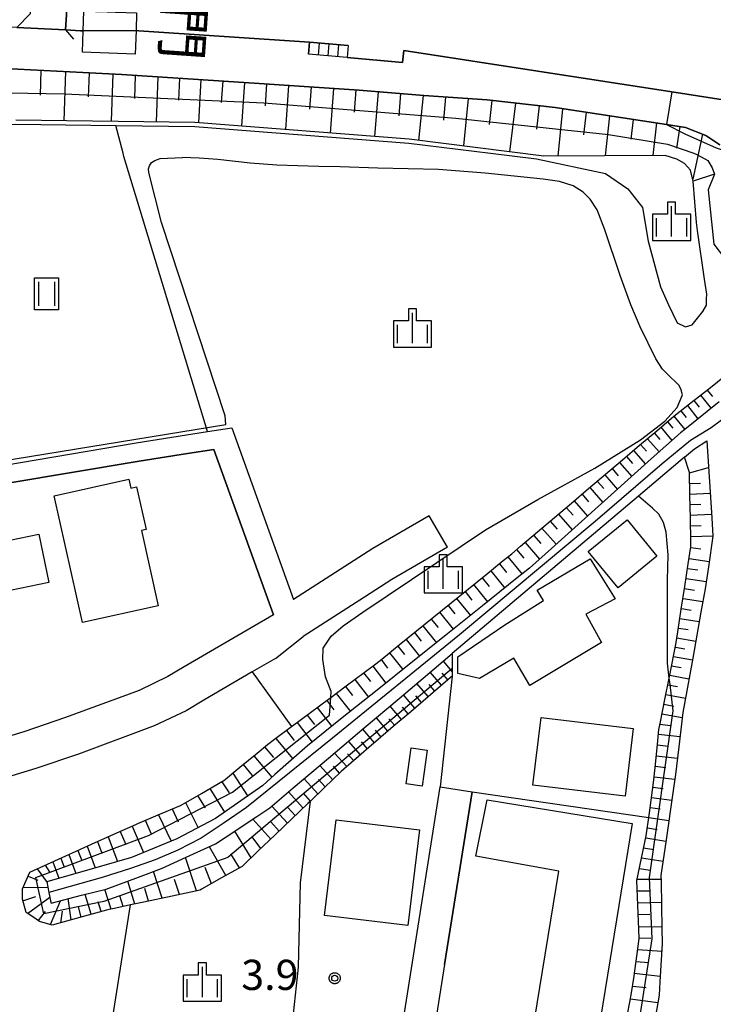
# Model space of a CAD drawing. Extents: x -6000 to -4000, y 93000 to 94501.
# Drawn here: x -5089 to -5003, y 93267 to 93390 of the extents above; entities that cross this region are included whole.
import ezdxf
from ezdxf.enums import TextEntityAlignment as Align

# ---------------------------------------------------------------- set-up
doc = ezdxf.new("R2010")
doc.units = 0
for name, color, linetype in [('2101000', 7, 'Continuous'), ('2101001', 7, 'Continuous'), ('2203000', 5, 'Continuous'), ('2203990', 5, 'Continuous'), ('2214000', 3, 'Continuous'), ('2214110', 3, 'Continuous'), ('2214120', 3, 'Continuous'), ('2214990', 3, 'Continuous'), ('3001000', 4, 'Continuous'), ('5101000', 4, 'Continuous'), ('5101001', 4, 'Continuous'), ('5102000', 4, 'Continuous'), ('6101110', 6, 'Continuous'), ('6101120', 6, 'Continuous'), ('6101990', 6, 'Continuous'), ('6110000', 1, 'Continuous'), ('6130000', 3, 'Continuous'), ('6301000', 3, 'Continuous'), ('6311000', 3, 'Continuous'), ('6334000', 3, 'Continuous'), ('7102000', 6, 'Continuous'), ('7102001', 8, 'Continuous'), ('7312000', 1, 'Continuous'), ('8152000', 4, 'Continuous'), ('CLIP_BOX', 4, 'Continuous')]:
    doc.layers.add(name, color=color, linetype=linetype)
doc.styles.add('@PlotAnnotation', font='@MS Gothic.ttf')
doc.styles.add('Dm_Anotation', font='txt.shx', dxfattribs={"bigfont": 'PSCDM.shx'})

# ---------------------------------------------------------------- blocks, each defined once
blk = doc.blocks.new('631100')
at = {"layer": '6311000'}
for points in [[(-0.4, 0.6), (-0.4, -0.6)], [(0.4, 0.6), (0.4, -0.6)]]:
    blk.add_lwpolyline(points, dxfattribs=at)
at = {"layer": 'CLIP_BOX'}
blk.add_lwpolyline([(-0.6, 0.8), (0.6, 0.8), (0.6, -0.8), (-0.6, -0.8)], close=True, dxfattribs=at)
blk = doc.blocks.new('633400')
at = {"layer": '6334000'}
for points in [[(0, -0.75), (0, 0.75)], [(-0.75, -0.75), (-0.75, 0.15)], [(0.75, -0.75), (0.75, 0.15)]]:
    blk.add_lwpolyline(points, dxfattribs=at)
at = {"layer": 'CLIP_BOX'}
blk.add_lwpolyline([(-0.95, -0.95), (0.95, -0.95), (0.95, 0.35), (0.2, 0.35), (0.2, 0.95), (-0.2, 0.95), (-0.2, 0.35), (-0.95, 0.35), (-0.95, -0.95)], dxfattribs=at)
blk = doc.blocks.new('731200')
at = {"layer": '7312000'}
blk.add_circle((0, 0), 0.15, dxfattribs=at)
at = {"layer": 'CLIP_BOX'}
blk.add_lwpolyline([(-0.209, -0.178), (-0.219, -0.166), (-0.237, -0.14), (-0.251, -0.113), (-0.258, -0.094), (-0.265, -0.075), (-0.269, -0.057), (-0.273, -0.031), (-0.275, -0.008), (-0.274, 0.024), (-0.27, 0.054), (-0.266, 0.071), (-0.261, 0.088), (-0.255, 0.104), (-0.246, 0.124), (-0.239, 0.136), (-0.228, 0.154), (-0.219, 0.166), (-0.202, 0.187), (-0.189, 0.199), (-0.169, 0.217), (-0.151, 0.23), (-0.135, 0.239), (-0.113, 0.251), (-0.101, 0.256), (-0.082, 0.262), (-0.056, 0.269), (-0.04, 0.272), (-0.016, 0.275), (0.004, 0.275), (0.022, 0.274), (0.042, 0.272), (0.065, 0.267), (0.079, 0.264), (0.108, 0.253), (0.121, 0.247), (0.143, 0.235), (0.16, 0.224), (0.18, 0.208), (0.194, 0.194), (0.206, 0.182), (0.222, 0.162), (0.233, 0.146), (0.249, 0.116), (0.257, 0.097), (0.264, 0.075), (0.269, 0.057), (0.273, 0.032), (0.275, 0.014), (0.275, -0.008), (0.274, -0.023), (0.271, -0.048), (0.267, -0.067), (0.261, -0.088), (0.249, -0.117), (0.23, -0.151), (0.219, -0.166), (0.204, -0.184), (0.189, -0.199), (0.172, -0.215), (0.154, -0.228), (0.136, -0.239), (0.124, -0.246), (0.107, -0.253), (0.09, -0.26), (0.071, -0.266), (0.044, -0.271), (0.028, -0.274), (0.009, -0.275), (-0.009, -0.275), (-0.024, -0.274), (-0.041, -0.272), (-0.063, -0.268), (-0.086, -0.261), (-0.101, -0.256), (-0.115, -0.25), (-0.133, -0.241), (-0.148, -0.231), (-0.17, -0.216), (-0.182, -0.206), (-0.197, -0.192)], close=True, dxfattribs=at)

msp = doc.modelspace()

# ---------------------------------------------------------------- linework, layer by layer
at = {"layer": '2101000', "flags": 128}
for points in [[(-5222.94, 93379.97), (-5225.24, 93381.72), (-5229.53, 93426.42), (-5227.78, 93428.6), (-5162.6, 93435.32), (-5136.33, 93437.16), (-5117.86, 93437.79), (-5102.77, 93438.22), (-5086.98, 93438.18), (-5084.94, 93435.94), (-5087.95, 93390.26), (-5089.61, 93388.58), (-5099.65, 93389.13), (-5110.65, 93389.41), (-5126.51, 93389.04), (-5126.48, 93387.71), (-5128.95, 93387.61), (-5132.78, 93387.45)], [(-5078, 93437.73), (-5080.3, 93437.89), (-5083.59, 93388.26), (-5081.7, 93388.16), (-5081.4, 93388.14)], [(-5074.83, 93388.18), (-5074.48, 93388.16), (-5053.31, 93386.73)], [(-4936.71, 93369.46), (-4941.32, 93369.96), (-4946.12, 93370.21), (-4962.51, 93373.12), (-4978.34, 93375.92), (-4987.6, 93377.35), (-4989.48, 93377.64), (-4991.64, 93377.98), (-4993.21, 93378.22), (-5008.34, 93380.56), (-5041.6, 93385.71), (-5041.74, 93384.22), (-5048.63, 93384.83), (-5053.44, 93385.23)], [(-5002.4, 93373.99), (-5004.12, 93375.17), (-5006.62, 93376.16), (-5009.01, 93376.52), (-5022.8, 93378.61), (-5031.24, 93379.57), (-5039.1, 93380.11), (-5047.13, 93380.79), (-5059.54, 93381.62), (-5076.59, 93382.73), (-5092.77, 93383.56)], [(-5169.72, 93322.72), (-5168.51, 93322.49), (-5166.4, 93322.08), (-5151.21, 93324.58), (-5140.93, 93326.19), (-5135.93, 93326.97), (-5122.99, 93329.14), (-5121.39, 93329.41), (-5106.14, 93331.93), (-5096.83, 93333.37), (-5091.11, 93334.25), (-5074.81, 93336.99), (-5065.95, 93338.4), (-5062.96, 93338.88)], [(-5062.96, 93338.88), (-5055.27, 93317.55)], [(-5168.59, 93320.16), (-5166.43, 93319.74), (-5150.84, 93322.31), (-5140.58, 93323.91), (-5135.56, 93324.7), (-5122.3, 93326.92), (-5121.02, 93327.14), (-5108.41, 93329.22), (-5105.78, 93329.65), (-5090.74, 93331.98), (-5074.44, 93334.72), (-5068.46, 93335.67), (-5065.18, 93336.19)], [(-5065.18, 93336.19), (-5057.77, 93315.65)], [(-5038.44, 93327.96), (-5045.43, 93323.9), (-5048.93, 93321.65), (-5055.27, 93317.55)], [(-5036.18, 93324.07), (-5043.08, 93320.06), (-5046.49, 93317.86), (-5054.08, 93312.96)], [(-5057.77, 93315.65), (-5068.85, 93309.21), (-5070.89, 93307.98), (-5074.43, 93306.28), (-5083.59, 93302.9), (-5088.74, 93301.14), (-5094.58, 93299.37), (-5099.18, 93298.08)], [(-5057.52, 93310.24), (-5054.08, 93312.96)], [(-5057.52, 93310.24), (-5060.4, 93308.57), (-5066.4, 93305.08), (-5068.6, 93303.75), (-5072.56, 93301.86), (-5081.98, 93298.37), (-5087.27, 93296.57), (-5093.24, 93294.76), (-5097.89, 93293.46)], [(-5046.91, 93229.6), (-5046.36, 93233.74), (-5043.39, 93254.48), (-5037.08, 93294.32)], [(-5036.53, 93272.24), (-5037.77, 93264.41)]]:
    msp.add_lwpolyline(points, dxfattribs=at)
at = {"layer": '2101001', "flags": 128}
for points in [[(-5081.4, 93388.14), (-5074.83, 93388.18)], [(-5053.31, 93386.73), (-5053.44, 93385.23)], [(-5036.18, 93324.07), (-5038.44, 93327.96)], [(-5037.08, 93294.32), (-5033.13, 93293.69)], [(-5033.13, 93293.69), (-5036.53, 93272.24)]]:
    msp.add_lwpolyline(points, dxfattribs=at)
at = {"layer": '2203000', "flags": 128}
for points in [[(-5086.98, 93438.18), (-5084.94, 93435.94), (-5087.95, 93390.26), (-5089.61, 93388.58)], [(-5083.59, 93388.26), (-5080.3, 93437.89)]]:
    msp.add_lwpolyline(points, dxfattribs=at)
at = {"layer": '2203990', "flags": 128}
msp.add_lwpolyline([(-5083.59, 93388.26), (-5082.6, 93387.13)], dxfattribs=at)
at = {"layer": '2214000', "flags": 128}
for points in [[(-5048.51, 93386.32), (-5053.31, 93386.73)], [(-5048.63, 93384.83), (-5053.44, 93385.23)]]:
    msp.add_lwpolyline(points, dxfattribs=at)
at = {"layer": '2214110', "flags": 128}
msp.add_lwpolyline([(-5048.51, 93386.32), (-5048.63, 93384.83)], dxfattribs=at)
at = {"layer": '2214120', "flags": 128}
msp.add_lwpolyline([(-5053.31, 93386.73), (-5053.44, 93385.23)], dxfattribs=at)
at = {"layer": '2214990', "flags": 128}
for points in [[(-5052.11, 93386.63), (-5052.24, 93385.13)], [(-5050.91, 93386.53), (-5051.04, 93385.03)], [(-5049.71, 93386.42), (-5049.84, 93384.93)]]:
    msp.add_lwpolyline(points, dxfattribs=at)
at = {"layer": '3001000', "flags": 128}
for points in [[(-5074.75, 93390.36), (-5074.83, 93388.18), (-5074.93, 93385.26), (-5081.49, 93385.49), (-5081.4, 93388.14), (-5081.31, 93390.59), (-5078.39, 93390.49), (-5077.39, 93390.45)], [(-5081.47, 93314.69), (-5084.99, 93330.44), (-5075.73, 93332.51), (-5075.48, 93331.37), (-5074.75, 93331.53), (-5073.57, 93326.26), (-5074.16, 93326.13), (-5072.07, 93316.79)], [(-5018.7, 93323.52), (-5013.9, 93327.46), (-5010.21, 93322.94), (-5015.01, 93319.01)], [(-5085.64, 93319.68), (-5094.09, 93317.94), (-5095.32, 93323.92), (-5086.87, 93325.65)], [(-5017.06, 93312.23), (-5025.97, 93306.9), (-5027.94, 93310.27), (-5032.21, 93307.74), (-5034.91, 93308.38), (-5034.88, 93310.46), (-5029.08, 93314.41), (-5024.27, 93317.44), (-5025.03, 93318.73), (-5018.48, 93322.62), (-5015.35, 93317.65), (-5018.99, 93315.72)], [(-5024.56, 93302.9), (-5013.13, 93301.53), (-5014.13, 93293.15), (-5025.57, 93294.52)], [(-5041.32, 93294.68), (-5040.69, 93299.14), (-5038.69, 93298.86), (-5039.31, 93294.4)], [(-5031.26, 93292.68), (-5013.26, 93289.75), (-5017.45, 93264.05), (-5025.38, 93265.35), (-5022.34, 93283.83), (-5032.66, 93285.71)], [(-5051.44, 93278.35), (-5050, 93290.22), (-5039.64, 93288.96), (-5041.08, 93277.09)]]:
    msp.add_lwpolyline(points, close=True, dxfattribs=at)
at = {"layer": '5101000', "flags": 128}
for points in [[(-5083.59, 93388.26), (-5081.7, 93388.16), (-5081.4, 93388.14)], [(-5053.31, 93386.73), (-5048.51, 93386.32), (-5048.63, 93384.83)]]:
    msp.add_lwpolyline(points, dxfattribs=at)
at = {"layer": '5101001', "flags": 128}
for points in [[(-5089.61, 93388.58), (-5083.59, 93388.26)], [(-5081.4, 93388.14), (-5074.83, 93388.18)], [(-5074.83, 93388.18), (-5074.48, 93388.16), (-5053.31, 93386.73)], [(-5048.63, 93384.83), (-5041.74, 93384.22), (-5041.6, 93385.71), (-5008.34, 93380.56), (-4993.21, 93378.22)]]:
    msp.add_lwpolyline(points, dxfattribs=at)
at = {"layer": '5102000', "flags": 128}
for points in [[(-5108.15, 93376.46), (-5102.41, 93376.49), (-5089.74, 93376.57), (-5077.35, 93376.41), (-5067.55, 93376.28), (-5040.99, 93374.19), (-5030.84, 93372.95)], [(-5030.84, 93372.95), (-5025.14, 93372.25), (-5016.56, 93370.45), (-5013.8, 93368.54), (-5011.96, 93366.2), (-5011.26, 93362.03), (-5009.75, 93356.38), (-5008.77, 93354.14), (-5007.66, 93351.91), (-5006.64, 93351.41), (-5005.81, 93351.65), (-5004.5, 93353.3), (-5004.02, 93354.11), (-5004.02, 93354.87), (-5004.01, 93355.46), (-5004.28, 93357.3), (-5005.15, 93363.38), (-5005.29, 93364.35), (-5005.67, 93369.48)], [(-4995.23, 93345.61), (-4999.03, 93342.31), (-5001.22, 93340.54), (-5003.46, 93338.87), (-5006.01, 93337.28), (-5009.52, 93334.38), (-5017.84, 93327.24), (-5034.69, 93313.16), (-5050.43, 93300.36), (-5061.12, 93291.76), (-5063.91, 93289.82), (-5066.76, 93287.95), (-5069.62, 93286.44), (-5072.47, 93285.24), (-5075.5, 93284.15), (-5079.05, 93283.07), (-5085.64, 93281.19)]]:
    msp.add_lwpolyline(points, dxfattribs=at)
at = {"layer": '6101110', "flags": 128}
for points in [[(-5092.77, 93383.56), (-5076.59, 93382.73), (-5059.54, 93381.62), (-5047.13, 93380.79), (-5039.1, 93380.11), (-5031.24, 93379.57), (-5022.8, 93378.61), (-5009.01, 93376.52), (-5006.62, 93376.16), (-5004.12, 93375.17), (-5002.4, 93373.99)], [(-5035.61, 93308.04), (-5036.42, 93307.35), (-5038.58, 93305.49), (-5040.74, 93303.63), (-5042.9, 93301.78), (-5045.06, 93299.92), (-5045.6, 93299.46), (-5047.22, 93298.06), (-5049.04, 93296.5), (-5049.37, 93296.19), (-5051.43, 93294.22), (-5053.18, 93292.54), (-5053.49, 93292.25), (-5055.54, 93290.28), (-5057.6, 93288.31), (-5059.66, 93286.34), (-5061.66, 93284.42), (-5061.73, 93284.38), (-5064.21, 93282.99), (-5066.7, 93281.6), (-5066.88, 93281.49), (-5070.36, 93280.75), (-5073.85, 93280), (-5075.51, 93279.65), (-5077.33, 93279.26), (-5078.18, 93279.08), (-5078.5, 93278.99), (-5080.77, 93278.37), (-5083.47, 93277.63), (-5085.23, 93277.15), (-5086.79, 93277.57), (-5087.63, 93278.15), (-5088.47, 93278.72), (-5088.92, 93280.36), (-5088.92, 93281.66), (-5087.99, 93283.73), (-5085.82, 93284.7), (-5083.08, 93285.93), (-5082.71, 93286.1), (-5080.34, 93287.17), (-5077.59, 93288.41), (-5074.85, 93289.64), (-5074.59, 93289.76), (-5072.08, 93290.82), (-5069.31, 93292), (-5069.23, 93292.03), (-5066.7, 93293.49), (-5064.09, 93294.99), (-5063.98, 93295.06), (-5061.94, 93296.74), (-5059.8, 93298.5), (-5058.5, 93299.57), (-5057.63, 93300.22), (-5055.53, 93301.78), (-5055.41, 93301.87), (-5053.19, 93303.53), (-5050.96, 93305.18), (-5050.67, 93305.4), (-5048.74, 93306.84), (-5046.52, 93308.49), (-5045.06, 93309.57), (-5044.32, 93310.17), (-5042.17, 93311.92), (-5040.02, 93313.66), (-5037.86, 93315.41), (-5035.71, 93317.15), (-5033.56, 93318.9), (-5031.41, 93320.64), (-5029.25, 93322.39), (-5028.21, 93323.23), (-5027.12, 93324.16), (-5025.01, 93325.95), (-5022.89, 93327.74), (-5020.78, 93329.53), (-5018.67, 93331.32), (-5016.55, 93333.11), (-5014.44, 93334.91), (-5012.33, 93336.7), (-5010.21, 93338.49), (-5008.08, 93340.3), (-5005.93, 93342), (-5003.75, 93343.72), (-5001.58, 93345.44)], [(-5014.13, 93264.59), (-5013.56, 93267.57), (-5013.33, 93268.74), (-5013.07, 93270.57), (-5012.65, 93273.58), (-5012.38, 93275.47), (-5012.43, 93276.6), (-5012.55, 93279.63), (-5012.68, 93282.67), (-5012.1, 93285.46), (-5011.53, 93288.24), (-5011.47, 93288.53), (-5011.2, 93290.48), (-5011.12, 93291.06), (-5010.74, 93293.88), (-5010.57, 93295.16), (-5010.41, 93296.71), (-5010.13, 93299.54), (-5009.95, 93301.43), (-5009.76, 93302.36), (-5009.2, 93305.15), (-5008.67, 93307.8), (-5008.64, 93307.94), (-5008.08, 93310.73), (-5007.83, 93311.96), (-5007.59, 93313.54), (-5007.16, 93316.35), (-5006.72, 93319.17), (-5006.29, 93321.98), (-5005.96, 93324.09), (-5005.98, 93324.8), (-5006.04, 93327.65), (-5006.1, 93330.49), (-5006.16, 93333.34), (-5006.76, 93335.21)]]:
    msp.add_lwpolyline(points, dxfattribs=at)
at = {"layer": '6101120', "flags": 128}
for points in [[(-5003.06, 93370.37), (-5005.67, 93369.48), (-5006.01, 93370.84), (-5006.75, 93371.67), (-5007.72, 93372.22), (-5009.17, 93372.69), (-5024.21, 93372.59), (-5040.94, 93374.69), (-5067.53, 93376.78), (-5089.74, 93377.07)], [(-5002.46, 93342.09), (-5006.74, 93338.67), (-5007.27, 93338.25), (-5010.89, 93335), (-5015.02, 93331.3), (-5019.14, 93327.6), (-5023.27, 93323.9), (-5026.02, 93321.43), (-5027.51, 93320.24), (-5031.84, 93316.77), (-5036.16, 93313.31), (-5040.49, 93309.85), (-5044.9, 93306.31), (-5049.23, 93302.85), (-5053.55, 93299.38), (-5057.6, 93295.82), (-5059.1, 93294.49), (-5064.98, 93290.36), (-5069.75, 93287.83), (-5075.38, 93285.55), (-5079.12, 93284.47), (-5085.89, 93282.52), (-5085.64, 93281.19), (-5085.44, 93280.15), (-5085.38, 93279.88), (-5081.59, 93280.84), (-5078.52, 93281.62), (-5074.51, 93283.11), (-5071.68, 93284.17), (-5068.59, 93285.57), (-5064.97, 93287.21), (-5063.76, 93288.01), (-5059.83, 93290.64), (-5058.23, 93291.7), (-5055.32, 93294.17), (-5050.96, 93297.85), (-5046.51, 93301.61), (-5042.16, 93305.29), (-5037.81, 93308.97), (-5035.58, 93310.86), (-5035.61, 93308.04)], [(-5006.76, 93335.21), (-5005.54, 93336.25), (-5003.98, 93337.25), (-5003.39, 93327.7), (-5003.25, 93325.4), (-5003.8, 93321.6), (-5004.2, 93318.9), (-5004.73, 93315.98), (-5005.75, 93310.27), (-5006.76, 93304.66), (-5006.97, 93303.54), (-5007.48, 93299.28), (-5007.89, 93295.84), (-5008.22, 93293.54), (-5009.05, 93287.73), (-5009.69, 93283.28), (-5009.68, 93282.5), (-5009.57, 93276.72), (-5009.53, 93274.86), (-5009.82, 93270.11), (-5009.92, 93268.44), (-5010.69, 93263.93)]]:
    msp.add_lwpolyline(points, dxfattribs=at)
at = {"layer": '6101990', "flags": 128}
for points in [[(-5086.63, 93383.25), (-5086.73, 93380.14)], [(-5083.58, 93383.09), (-5083.78, 93376.99)], [(-5080.65, 93382.94), (-5080.75, 93379.95)], [(-5077.72, 93382.79), (-5077.91, 93376.92)], [(-5074.92, 93382.62), (-5075.03, 93379.75)], [(-5072.13, 93382.44), (-5072.34, 93376.84)], [(-5069.45, 93382.27), (-5069.56, 93379.54)], [(-5066.78, 93382.09), (-5067.08, 93376.74)], [(-5064.07, 93381.92), (-5064.27, 93379.23)], [(-5061.37, 93381.74), (-5061.76, 93376.33)], [(-5058.63, 93381.56), (-5058.82, 93378.84)], [(-5055.89, 93381.38), (-5056.28, 93375.9)], [(-5053.11, 93381.19), (-5053.31, 93378.43)], [(-5050.34, 93381), (-5050.74, 93375.46)], [(-5047.55, 93380.82), (-5047.76, 93378.03)], [(-5044.77, 93380.59), (-5045.23, 93375.03)], [(-5041.99, 93380.35), (-5042.22, 93377.58)], [(-5039.21, 93380.12), (-5039.78, 93374.55)], [(-5036.42, 93379.93), (-5036.69, 93377.06)], [(-5033.62, 93379.73), (-5034.18, 93373.86)], [(-5030.68, 93379.51), (-5031, 93376.51)], [(-5027.75, 93379.17), (-5028.47, 93373.13)], [(-5024.82, 93378.84), (-5025.13, 93375.95)], [(-5021.9, 93378.47), (-5022.48, 93372.6)], [(-5018.98, 93378.03), (-5019.28, 93375.25)], [(-5016.09, 93377.59), (-5016.6, 93372.64)], [(-5013.14, 93377.15), (-5013.41, 93374.69)], [(-5010.23, 93376.71), (-5010.7, 93372.68)], [(-5007.33, 93376.27), (-5007.77, 93373.6)], [(-5004.54, 93375.33), (-5005.74, 93369.75)], [(-5003.95, 93343.56), (-5003.3, 93342.75)], [(-5005.59, 93342.27), (-5004.94, 93341.45)], [(-5004.77, 93342.92), (-5003.47, 93341.28)], [(-5007.24, 93340.96), (-5006.57, 93340.15)], [(-5006.41, 93341.62), (-5005.11, 93339.97)], [(-5008.07, 93340.31), (-5006.73, 93338.68)], [(-5009.69, 93338.93), (-5008.33, 93337.3)], [(-5008.88, 93339.62), (-5008.21, 93338.81)], [(-5011.36, 93337.52), (-5009.92, 93335.87)], [(-5010.52, 93338.23), (-5009.82, 93337.41)], [(-5013.08, 93336.06), (-5011.6, 93334.37)], [(-5012.22, 93336.79), (-5011.49, 93335.96)], [(-5013.96, 93335.32), (-5013.21, 93334.45)], [(-5015.75, 93333.8), (-5014.98, 93332.91)], [(-5014.84, 93334.57), (-5013.32, 93332.82)], [(-5006.16, 93333.28), (-5003.78, 93333.94)], [(-5016.65, 93333.03), (-5015.09, 93331.23)], [(-5018.52, 93331.45), (-5016.91, 93329.6)], [(-5017.59, 93332.24), (-5016.79, 93331.33)], [(-5006.13, 93331.97), (-5004.79, 93332.01)], [(-5019.48, 93330.63), (-5018.66, 93329.7)], [(-5006.1, 93330.65), (-5003.58, 93330.76)], [(-5021.43, 93328.98), (-5020.59, 93328.02)], [(-5020.44, 93329.82), (-5018.79, 93327.92)], [(-5006.08, 93329.34), (-5004.73, 93329.38)], [(-5022.42, 93328.14), (-5020.72, 93326.19)], [(-5006.05, 93328.02), (-5003.42, 93328.13)], [(-5024.45, 93326.42), (-5022.7, 93324.41)], [(-5023.44, 93327.28), (-5022.57, 93326.29)], [(-5006.02, 93326.7), (-5004.68, 93326.74)], [(-5025.5, 93325.53), (-5024.61, 93324.51)], [(-5005.99, 93325.39), (-5003.25, 93325.47)], [(-5026.55, 93324.65), (-5024.74, 93322.58)], [(-5005.97, 93324.02), (-5004.74, 93323.85)], [(-5028.67, 93322.86), (-5026.91, 93320.72)], [(-5027.6, 93323.75), (-5026.7, 93322.69)], [(-5006.18, 93322.66), (-5003.7, 93322.29)], [(-5029.74, 93321.99), (-5028.86, 93320.93)], [(-5006.38, 93321.42), (-5005.13, 93321.24)], [(-5031.87, 93320.26), (-5031.01, 93319.19)], [(-5030.81, 93321.13), (-5029.08, 93318.98)], [(-5006.57, 93320.18), (-5004.07, 93319.8)], [(-5032.94, 93319.4), (-5031.22, 93317.27)], [(-5006.76, 93318.93), (-5005.51, 93318.73)], [(-5035.05, 93317.69), (-5033.34, 93315.56)], [(-5034, 93318.54), (-5033.14, 93317.48)], [(-5036.1, 93316.83), (-5035.25, 93315.78)], [(-5006.95, 93317.68), (-5004.49, 93317.29)], [(-5037.15, 93315.98), (-5035.46, 93313.87)], [(-5007.14, 93316.45), (-5005.93, 93316.25)], [(-5039.24, 93314.29), (-5037.56, 93312.19)], [(-5038.2, 93315.13), (-5037.35, 93314.08)], [(-5007.52, 93314.02), (-5006.33, 93313.83)], [(-5007.33, 93315.22), (-5004.94, 93314.82)], [(-5040.28, 93313.45), (-5039.44, 93312.4)], [(-5007.7, 93312.82), (-5005.37, 93312.38)], [(-5042.35, 93311.77), (-5041.52, 93310.73)], [(-5041.32, 93312.61), (-5039.65, 93310.53)], [(-5007.89, 93311.65), (-5006.74, 93311.43)], [(-5043.38, 93310.93), (-5041.72, 93308.87)], [(-5008.13, 93310.49), (-5005.79, 93310.05)], [(-5045.46, 93309.27), (-5043.84, 93307.16)], [(-5044.42, 93310.09), (-5043.61, 93309.05)], [(-5035.6, 93308.64), (-5036.69, 93309.92)], [(-5008.36, 93309.33), (-5007.18, 93309.1)], [(-5046.58, 93308.45), (-5045.74, 93307.37)], [(-5036.94, 93306.91), (-5038.33, 93308.53)], [(-5036.12, 93307.6), (-5036.82, 93308.41)], [(-5008.6, 93308.16), (-5006.21, 93307.71)], [(-5048.83, 93306.77), (-5047.97, 93305.66)], [(-5047.69, 93307.62), (-5045.99, 93305.44)], [(-5038.57, 93305.5), (-5039.97, 93307.14)], [(-5037.75, 93306.2), (-5038.45, 93307.02)], [(-5008.83, 93306.97), (-5007.63, 93306.74)], [(-5049.98, 93305.91), (-5048.23, 93303.65)], [(-5040.22, 93304.07), (-5041.64, 93305.73)], [(-5039.4, 93304.79), (-5040.1, 93305.61)], [(-5009.07, 93305.78), (-5006.64, 93305.32)], [(-5051.17, 93305.03), (-5050.28, 93303.87)], [(-5041.89, 93302.65), (-5043.31, 93304.31)], [(-5009.32, 93304.57), (-5008.09, 93304.33)], [(-5053.6, 93303.22), (-5052.67, 93302.03)], [(-5052.36, 93304.14), (-5050.55, 93301.79)], [(-5041.06, 93303.36), (-5041.77, 93304.19)], [(-5009.56, 93303.35), (-5007.05, 93302.91)], [(-5054.83, 93302.3), (-5052.95, 93299.86)], [(-5043.57, 93301.21), (-5045, 93302.89)], [(-5042.73, 93301.93), (-5043.44, 93302.76)], [(-5009.81, 93302.1), (-5008.5, 93301.93)], [(-5056.16, 93301.31), (-5055.19, 93300.05)], [(-5045.25, 93299.75), (-5046.7, 93301.45)], [(-5044.41, 93300.48), (-5045.13, 93301.32)], [(-5010.01, 93300.84), (-5007.33, 93300.55)], [(-5057.49, 93300.32), (-5055.37, 93297.78)], [(-5046.96, 93298.29), (-5048.46, 93299.96)], [(-5046.11, 93299.02), (-5046.83, 93299.87)], [(-5010.13, 93299.5), (-5008.81, 93299.36)], [(-5060.22, 93298.16), (-5057.96, 93295.5)], [(-5058.87, 93299.26), (-5057.76, 93297.96)], [(-5048.68, 93296.81), (-5050.2, 93298.49)], [(-5047.82, 93297.55), (-5048.57, 93298.39)], [(-5010.27, 93298.16), (-5007.65, 93297.87)], [(-5061.53, 93297.08), (-5060.4, 93295.72)], [(-5050.42, 93295.18), (-5052.02, 93296.96)], [(-5062.83, 93296), (-5060.98, 93293.17)], [(-5049.56, 93296.01), (-5050.34, 93296.87)], [(-5010.4, 93296.85), (-5009.1, 93296.7)], [(-5064.18, 93294.94), (-5063.29, 93293.55)], [(-5052.26, 93293.42), (-5053.97, 93295.31)], [(-5051.34, 93294.3), (-5052.17, 93295.22)], [(-5010.53, 93295.54), (-5007.98, 93295.24)], [(-5065.68, 93294.08), (-5063.83, 93291.17)], [(-5054.1, 93291.66), (-5055.91, 93293.67)], [(-5053.18, 93292.54), (-5054.06, 93293.52)], [(-5010.69, 93294.26), (-5009.43, 93294.09)], [(-5068.7, 93292.34), (-5067.13, 93289.22)], [(-5067.19, 93293.21), (-5066.23, 93291.71)], [(-5010.86, 93292.99), (-5008.35, 93292.64)], [(-5072.03, 93290.84), (-5070.46, 93287.54)], [(-5070.35, 93291.56), (-5069.58, 93289.94)], [(-5056.05, 93289.79), (-5057.97, 93291.92)], [(-5055.07, 93290.73), (-5056, 93291.76)], [(-5011.03, 93291.73), (-5009.78, 93291.56)], [(-5073.68, 93290.15), (-5072.96, 93288.48)], [(-5058.12, 93287.81), (-5060.34, 93290.3)], [(-5057.08, 93288.8), (-5058.12, 93289.95)], [(-5011.2, 93290.48), (-5008.71, 93290.11)], [(-5076.8, 93288.76), (-5076.11, 93287.15)], [(-5075.31, 93289.43), (-5073.91, 93286.14)], [(-5060.53, 93285.51), (-5062.56, 93288.82)], [(-5011.37, 93289.23), (-5010.14, 93289.01)], [(-5079.59, 93287.51), (-5079.06, 93286.07)], [(-5078.29, 93288.09), (-5077.11, 93285.05)], [(-5059.32, 93286.66), (-5060.43, 93288.08)], [(-5011.58, 93287.99), (-5009.08, 93287.55)], [(-5082.03, 93286.41), (-5081.57, 93285.15)], [(-5080.89, 93286.92), (-5079.91, 93284.24)], [(-5063.68, 93283.29), (-5065.71, 93286.87)], [(-5061.98, 93284.24), (-5063.06, 93286)], [(-5011.84, 93286.74), (-5010.55, 93286.52)], [(-5085.16, 93285), (-5084.41, 93282.95)], [(-5084.16, 93285.45), (-5083.76, 93284.35)], [(-5083.16, 93285.89), (-5082.31, 93283.55)], [(-5067.32, 93281.4), (-5068.68, 93285.53)], [(-5012.09, 93285.5), (-5009.43, 93285.07)], [(-5087.09, 93284.13), (-5085.87, 93282.41)], [(-5086.12, 93284.57), (-5085.53, 93283.68)], [(-5071.57, 93280.49), (-5072.66, 93283.8)], [(-5065.48, 93282.28), (-5066.24, 93284.29)], [(-5012.37, 93284.18), (-5010.99, 93283.96)], [(-5088.22, 93283.22), (-5087.03, 93282.73)], [(-5074.98, 93279.76), (-5075.85, 93282.61)], [(-5069.45, 93280.94), (-5070.05, 93282.79)], [(-5012.64, 93282.86), (-5009.68, 93282.84)], [(-5088.85, 93281.82), (-5085.76, 93281.84)], [(-5077.9, 93279.14), (-5078.69, 93281.58)], [(-5073.28, 93280.12), (-5073.73, 93281.68)], [(-5012.63, 93281.39), (-5011.14, 93281.39)], [(-5088.86, 93280.14), (-5087.26, 93280.71)], [(-5088.28, 93278.59), (-5085.52, 93280.59)], [(-5085.44, 93277.21), (-5084.22, 93280.17)], [(-5082.87, 93277.79), (-5083.23, 93280.43)], [(-5080.38, 93278.48), (-5081.12, 93280.96)], [(-5079.14, 93278.82), (-5079.51, 93280.05)], [(-5076.44, 93279.45), (-5076.85, 93280.77)], [(-5012.56, 93279.91), (-5009.63, 93280)], [(-5086.96, 93277.68), (-5086.05, 93278.81)], [(-5084.15, 93277.44), (-5083.97, 93278.86)], [(-5081.62, 93278.14), (-5081.96, 93279.4)], [(-5012.5, 93278.44), (-5011.05, 93278.49)], [(-5012.45, 93276.98), (-5009.57, 93276.93)], [(-5012.38, 93275.55), (-5010.96, 93275.52)], [(-5012.57, 93274.12), (-5009.59, 93273.9)], [(-5012.78, 93272.64), (-5011.23, 93272.49)], [(-5012.99, 93271.16), (-5009.78, 93270.82)], [(-5013.21, 93269.56), (-5011.54, 93269.39)], [(-5013.48, 93267.97), (-5010.08, 93267.52)]]:
    msp.add_lwpolyline(points, dxfattribs=at)
at = {"layer": '6110000', "flags": 128}
for points in [[(-5081.4, 93388.14), (-5081.7, 93388.16), (-5083.59, 93388.26)], [(-5053.44, 93385.23), (-5053.31, 93386.73), (-5074.48, 93388.16), (-5074.83, 93388.18)], [(-4993.21, 93378.22), (-5008.34, 93380.56), (-5041.6, 93385.71), (-5041.74, 93384.22), (-5048.63, 93384.83)], [(-5057.77, 93315.65), (-5065.18, 93336.19), (-5068.46, 93335.67), (-5074.44, 93334.72), (-5090.74, 93331.98), (-5105.78, 93329.65), (-5108.41, 93329.22), (-5121.02, 93327.14), (-5122.3, 93326.92), (-5135.56, 93324.7), (-5140.58, 93323.91), (-5150.84, 93322.31), (-5166.43, 93319.74), (-5168.59, 93320.16)], [(-5006.76, 93335.21), (-5012.47, 93330.39), (-5035.58, 93310.86), (-5035.61, 93308.04)], [(-5051.7, 93253.85), (-5050.35, 93255.72), (-5043.39, 93254.48), (-5037.08, 93294.32)]]:
    msp.add_lwpolyline(points, dxfattribs=at)
at = {"layer": '6130000', "flags": 128}
for points in [[(-5035.61, 93308.04), (-5037.08, 93294.32)], [(-5036.53, 93272.24), (-5033.13, 93293.69), (-5011.2, 93290.48), (-5010.99, 93290.45)]]:
    msp.add_lwpolyline(points, dxfattribs=at)
at = {"layer": '6301000', "flags": 128}
for points in [[(-5065.95, 93338.4), (-5076.35, 93372.56), (-5076.43, 93372.95), (-5077.35, 93376.41)], [(-5060.4, 93308.57), (-5055.53, 93301.78)], [(-5056.3, 93256.85), (-5054.67, 93271.92), (-5054.4, 93282.4), (-5053.18, 93292.54)], [(-5078.47, 93261.05), (-5075.51, 93279.65)]]:
    msp.add_lwpolyline(points, dxfattribs=at)
at = {"layer": '7102000', "flags": 128}
for points in [[(-5171.11, 93327.5), (-5168.13, 93326.61), (-5167.94, 93322.89), (-5166.45, 93322.48), (-5146.07, 93325.85), (-5114.09, 93331.1), (-5095.44, 93334.09), (-5063.67, 93339.3), (-5063.76, 93340.35), (-5071.67, 93364.36), (-5073.25, 93370.57), (-5073.27, 93371.02), (-5073.14, 93371.4), (-5072.89, 93371.81), (-5072.5, 93372.03), (-5071.85, 93372.28), (-5069.07, 93372.41)], [(-5008.91, 93345.58), (-5009.5, 93346.16), (-5010.33, 93347.42), (-5012.25, 93351.42), (-5013.43, 93354.14), (-5014.75, 93357.79), (-5016.67, 93363.44), (-5017.62, 93365.91), (-5018.49, 93367.24), (-5019.36, 93368.1), (-5020.59, 93368.91), (-5022.26, 93369.43), (-5024.3, 93369.74), (-5031.5, 93370.49), (-5037.31, 93370.92), (-5044.84, 93371.08), (-5049.48, 93371.26), (-5052.14, 93371.3), (-5057.34, 93371.48), (-5060.65, 93371.73), (-5064.68, 93372.19), (-5067, 93372.35), (-5069.07, 93372.41)], [(-5003.06, 93370.37), (-5003.82, 93368.41), (-5003.12, 93361.66), (-5001.91, 93360.1)], [(-5007.48, 93344.16), (-5008.91, 93345.58)], [(-5050.67, 93305.4), (-5050.62, 93306.14), (-5051.31, 93307.95), (-5051.65, 93310.09), (-5051.59, 93311.51), (-5050.63, 93312.99), (-5049.12, 93314.29), (-5046.69, 93315.98), (-5031.44, 93326.19), (-5024.97, 93329.98), (-5017.91, 93333.84), (-5012.24, 93337.39), (-5009.2, 93339.7), (-5007.67, 93341.38), (-5007.01, 93342.98), (-5007.23, 93343.7), (-5007.48, 93344.16)], [(-5008.67, 93307.8), (-5008.88, 93309.64), (-5008.89, 93314.98), (-5008.89, 93319.95), (-5008.81, 93323.1), (-5009.02, 93325.92), (-5009.38, 93327.12), (-5009.95, 93328.13), (-5010.72, 93328.9), (-5012.47, 93330.39)]]:
    msp.add_lwpolyline(points, dxfattribs=at)
at = {"layer": '7102001', "flags": 128}
for points in [[(-4936.71, 93369.46), (-4941.32, 93369.96), (-4946.12, 93370.21), (-4962.51, 93373.12), (-4978.22, 93375.9), (-4987.6, 93377.35), (-4993.21, 93378.22), (-5008.34, 93380.56), (-5041.6, 93385.71), (-5041.74, 93384.22), (-5048.63, 93384.83), (-5053.44, 93385.23), (-5053.31, 93386.73), (-5074.48, 93388.16), (-5074.83, 93388.18), (-5081.4, 93388.14), (-5081.7, 93388.16), (-5083.59, 93388.26), (-5089.61, 93388.58)], [(-5118.2, 93381.19), (-5092.84, 93380.5), (-5083.69, 93380.34), (-5058.96, 93379.2), (-5035.16, 93377.3), (-5016.18, 93375.29), (-5008.86, 93374.09), (-5005.62, 93372.95), (-5005.16, 93372.77), (-5003.88, 93372.03), (-5003.35, 93371.15), (-5003.06, 93370.37)], [(-4946.12, 93370.21), (-4962.51, 93373.12), (-4978.34, 93375.92), (-4987.6, 93377.35), (-4993.21, 93378.22), (-5008.34, 93380.56), (-5009.01, 93376.52), (-5006.71, 93375.37), (-5002.85, 93373.62), (-5000.81, 93372.95), (-4985.01, 93370.46), (-4979.41, 93370.04), (-4938.61, 93363.03)], [(-5012.47, 93330.39), (-5035.58, 93310.86), (-5035.6, 93308.99), (-5063.45, 93285.54), (-5078.84, 93280.08), (-5086.29, 93278.56), (-5087.28, 93283.04), (-5073.29, 93288.26), (-5062.84, 93293.66), (-5050.81, 93303.21), (-5050.67, 93305.4)], [(-5015.34, 93257.85), (-5013, 93261.12), (-5010.77, 93275.42), (-5011.11, 93283.03), (-5008.18, 93303.74), (-5008.55, 93306.99), (-5008.67, 93307.8)]]:
    msp.add_lwpolyline(points, dxfattribs=at)

# ---------------------------------------------------------------- block references
at = {"layer": '6311000', "xscale": 2.5, "yscale": 2.5, "zscale": 2.5}
msp.add_blockref('631100', (-5085.93, 93355.5), dxfattribs=at)
at = {"layer": '6334000', "xscale": 2.5, "yscale": 2.5, "zscale": 2.5}
for p in [(-5008.37, 93364.51), (-5040.52, 93351.26), (-5036.7, 93320.74), (-5066.6, 93270.07)]:
    msp.add_blockref('633400', p, dxfattribs=at)
at = {"layer": '7312000', "xscale": 2.5, "yscale": 2.5, "zscale": 2.5}
msp.add_blockref('731200', (-5050.17, 93270.55, 3.89), dxfattribs=at)

# ---------------------------------------------------------------- texts
at = {"layer": '7312000', "style": 'Dm_Anotation'}
msp.add_text('3.9', height=3.75, dxfattribs=at).set_placement((-5061.77, 93269.09))
at = {"layer": '8152000', "style": '@PlotAnnotation'}
msp.add_text('門', height=5, rotation=266, dxfattribs=at).set_placement((-5068.98, 93387.9), align=Align.MIDDLE_CENTER)

doc.saveas('drawing.dxf')
